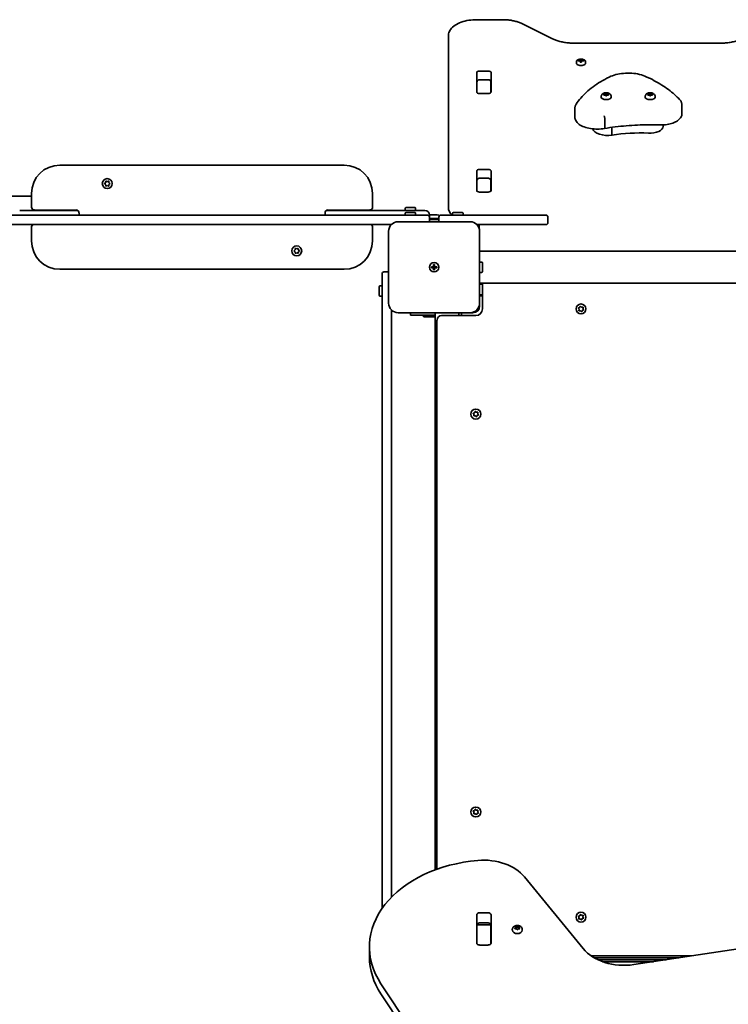
# Model space of a CAD drawing. Units: millimetres. Extents: x -3718 to 3928, y -2629 to 2926.
# Drawn here: x -1780 to -1032, y 387 to 1426 of the extents above; entities that cross this region are included whole.
import ezdxf

# ---------------------------------------------------------------- set-up
doc = ezdxf.new("R2010")
doc.units = ezdxf.units.MM
doc.layers.add('Widoczne (ISO)', color=7, linetype='Continuous', lineweight=35)

msp = doc.modelspace()

# ---------------------------------------------------------------- linework, layer by layer
at = {"layer": 'Widoczne (ISO)'}
for p, q in [((-1269.6, 1426.2), (-1297.2, 1426.2)), ((-1217.2, 1406), (-1249.6, 1422.1)), ((-1327.2, 1409), (-1327.2, 1233.2)), ((-1039.6, 1401.5), (-1194.8, 1401.5)), ((-1190.1, 1382.5), (-1190.1, 1383.2)), ((-1189.9, 1382.6), (-1189.9, 1383)), ((-1189.8, 1382.6), (-1189.9, 1382.7)), ((-1187.9, 1383.6), (-1187.9, 1384.3)), ((-1187.9, 1383.4), (-1187.9, 1382.9)), ((-1187.9, 1381.4), (-1187.9, 1382.9)), ((-1187.7, 1384.1), (-1187.7, 1383.5)), ((-1187.7, 1383.8), (-1186.7, 1383.8)), ((-1187.7, 1382.8), (-1187.7, 1383.5)), ((-1187.7, 1382.8), (-1187.7, 1381.4)), ((-1186.7, 1383.5), (-1186.7, 1384.1)), ((-1186.7, 1383.5), (-1186.7, 1382.8)), ((-1186.7, 1381.4), (-1186.7, 1382.8)), ((-1186.5, 1384.3), (-1186.5, 1383.6)), ((-1186.5, 1382.9), (-1186.5, 1383.4)), ((-1186.5, 1382.9), (-1186.5, 1381.4)), ((-1184.4, 1382.7), (-1184.5, 1382.6)), ((-1184.4, 1382.6), (-1184.4, 1383)), ((-1184.2, 1383.2), (-1184.2, 1382.5)), ((-1294.2, 1372), (-1285.2, 1372)), ((-1191.9, 1380.2), (-1191.9, 1381.9)), ((-1182.4, 1380.2), (-1182.4, 1381.9)), ((-1297.3, 1349.8), (-1297.3, 1370.5)), ((-1285.2, 1362.9), (-1294.2, 1362.9)), ((-1282.1, 1370.5), (-1282.1, 1349.8)), ((-1297.2, 1359.5), (-1297.2, 1349.4)), ((-1282.2, 1349.4), (-1282.2, 1359.5)), ((-1285.2, 1348.2), (-1294.2, 1348.2)), ((-1165.8, 1345.1), (-1165.8, 1344.5)), ((-1162.6, 1347.4), (-1163, 1347.9)), ((-1163, 1346.8), (-1162.6, 1347.4)), ((-1162.8, 1348.1), (-1161.6, 1348.2)), ((-1161.6, 1346.5), (-1162.8, 1346.6)), ((-1162.6, 1347.4), (-1162.6, 1346.6)), ((-1161.6, 1348.2), (-1160.8, 1348.7)), ((-1161.6, 1348.2), (-1161.6, 1346.5)), ((-1160.8, 1346), (-1161.6, 1346.5)), ((-1161.5, 1346.5), (-1160.6, 1347.1)), ((-1160.6, 1348.8), (-1160.6, 1347.1)), ((-1160.6, 1347.1), (-1159.6, 1346.5)), ((-1160.3, 1348.7), (-1159.6, 1348.2)), ((-1159.7, 1346.4), (-1160.3, 1346)), ((-1159.7, 1346.4), (-1159.7, 1346.4)), ((-1159.6, 1348.2), (-1159.6, 1346.5)), ((-1159.6, 1348.2), (-1158.4, 1348.1)), ((-1158.4, 1346.6), (-1159.6, 1346.5)), ((-1158.1, 1347.9), (-1158.6, 1347.4)), ((-1158.6, 1347.4), (-1158.1, 1346.8)), ((-1158.6, 1347.4), (-1158.6, 1346.6)), ((-1155.3, 1345.1), (-1155.3, 1344.5)), ((-1119.4, 1345.1), (-1119.4, 1344.5)), ((-1116.2, 1347.4), (-1116.6, 1347.9)), ((-1116.6, 1346.8), (-1116.2, 1347.4)), ((-1116.4, 1348.1), (-1115.2, 1348.2)), ((-1115.2, 1346.5), (-1116.4, 1346.6)), ((-1116.2, 1347.4), (-1116.2, 1346.6)), ((-1115.2, 1348.2), (-1114.4, 1348.7)), ((-1115.2, 1348.2), (-1115.2, 1346.5)), ((-1115.2, 1346.5), (-1114.2, 1347.1)), ((-1114.4, 1346), (-1115.2, 1346.5)), ((-1114.2, 1348.8), (-1114.2, 1347.1)), ((-1114.2, 1347.1), (-1113.2, 1346.5)), ((-1113.9, 1348.7), (-1113.2, 1348.2)), ((-1113.3, 1346.4), (-1113.9, 1346)), ((-1113.3, 1346.4), (-1113.3, 1346.4)), ((-1113.2, 1348.2), (-1113.2, 1346.5)), ((-1113.2, 1348.2), (-1112, 1348.1)), ((-1112, 1346.6), (-1113.2, 1346.5)), ((-1111.7, 1347.9), (-1112.2, 1347.4)), ((-1112.2, 1347.4), (-1111.7, 1346.8)), ((-1112.2, 1347.4), (-1112.2, 1346.6)), ((-1108.9, 1345.1), (-1108.9, 1344.5)), ((-1193.6, 1332.8), (-1193.6, 1323.3)), ((-1080.7, 1336.5), (-1080.7, 1326.9)), ((-1162.1, 1322), (-1162.1, 1312.4)), ((-1154.5, 1312.6), (-1154.5, 1304.5)), ((-1100.5, 1315.2), (-1100.5, 1313.5)), ((-1437.2, 1272.7), (-1737.2, 1272.7)), ((-1294.2, 1268.1), (-1285.2, 1268.1)), ((-1297.3, 1245.8), (-1297.3, 1266.5)), ((-1285.2, 1258.9), (-1294.2, 1258.9)), ((-1282.1, 1266.5), (-1282.1, 1245.8)), ((-1689.9, 1253.4), (-1688.9, 1254.2)), ((-1689.1, 1252.3), (-1689.9, 1252.9)), ((-1688.9, 1254.2), (-1688.7, 1255.4)), ((-1688.7, 1251), (-1688.9, 1252.2)), ((-1688.3, 1255.6), (-1687.2, 1255.2)), ((-1687.2, 1251.2), (-1688.3, 1250.7)), ((-1687.2, 1255.2), (-1686.1, 1255.6)), ((-1686.1, 1250.7), (-1687.2, 1251.2)), ((-1685.6, 1255.4), (-1685.5, 1254.2)), ((-1685.5, 1252.2), (-1685.6, 1251)), ((-1685.5, 1254.2), (-1684.5, 1253.4)), ((-1684.5, 1252.9), (-1685.5, 1252.2)), ((-1297.2, 1255.5), (-1297.2, 1245.5)), ((-1282.2, 1245.5), (-1282.2, 1255.5)), ((-1939, 1239.9), (-1767.2, 1239.9)), ((-1767.2, 1242.7), (-1767.2, 1228.4)), ((-1407.2, 1228.4), (-1407.2, 1242.7)), ((-1285.2, 1244.3), (-1294.2, 1244.3)), ((-1372.7, 1224.9), (-1372.7, 1226.8)), ((-1371.7, 1227.8), (-1362.7, 1227.8)), ((-1361.7, 1224.9), (-1361.7, 1226.8)), ((-1327.2, 1233.2), (-1327.2, 1228.4)), ((-1377.2, 1219.9), (-2037.2, 1219.9)), ((-1779.6, 1224.9), (-1761.8, 1224.9)), ((-1764.1, 1225.3), (-1720.1, 1225.3)), ((-1721.4, 1224.9), (-1761.8, 1224.9)), ((-1746.3, 1224.9), (-1746.3, 1225.3)), ((-1718.6, 1224.9), (-1721.4, 1224.9)), ((-1717, 1222.3), (-1717, 1219.9)), ((-1457.3, 1219.9), (-1457.3, 1222.3)), ((-1452.9, 1224.9), (-1455.8, 1224.9)), ((-1454.3, 1225.3), (-1410.2, 1225.3)), ((-1412.6, 1224.9), (-1452.9, 1224.9)), ((-1412.6, 1224.9), (-1394.8, 1224.9)), ((-1377.2, 1224.9), (-1394.8, 1224.9)), ((-1377.2, 1224.9), (-1351.9, 1224.9)), ((-1377.2, 1219.9), (-1349.2, 1219.9)), ((-1372.7, 1219.9), (-1372.7, 1221.8)), ((-1371.7, 1222.8), (-1362.7, 1222.8)), ((-1361.7, 1219.9), (-1361.7, 1221.8)), ((-1347.2, 1217.9), (-1347.2, 1220.2)), ((-1347.2, 1212.9), (-1347.2, 1217.9)), ((-1337.2, 1216.4), (-1347.2, 1216.4)), ((-1341.6, 1220.4), (-1342.7, 1220.4)), ((-1337.2, 1217.9), (-1337.2, 1212.9)), ((-1335.2, 1219.9), (-1297.3, 1219.9)), ((-1322.7, 1219.9), (-1322.7, 1221.8)), ((-1321.7, 1222.8), (-1312.7, 1222.8)), ((-1311.7, 1219.9), (-1311.7, 1221.8)), ((-1297.3, 1219.9), (-1224.2, 1219.9)), ((-1222.2, 1211.9), (-1222.2, 1217.9)), ((-2027, 1209.9), (-1387.3, 1209.9)), ((-1767.2, 1207), (-1767.2, 1192.7)), ((-1407.2, 1192.7), (-1407.2, 1207)), ((-1304.2, 1212.9), (-1380.2, 1212.9)), ((-1347.2, 1215.4), (-1337.2, 1215.4)), ((-1224.2, 1209.9), (-1297, 1209.9)), ((-1294.7, 1209.9), (-1294.7, 1206)), ((-1390.2, 1202.9), (-1390.2, 1126.9)), ((-1294.2, 1126.9), (-1294.2, 1202.9)), ((-1489.9, 1182.4), (-1488.9, 1183.2)), ((-1489.1, 1181.3), (-1489.9, 1181.9)), ((-1488.9, 1183.2), (-1488.7, 1184.4)), ((-1488.7, 1180), (-1488.9, 1181.2)), ((-1488.3, 1184.6), (-1487.2, 1184.2)), ((-1487.2, 1180.2), (-1488.3, 1179.7)), ((-1487.2, 1184.2), (-1486.1, 1184.6)), ((-1486.1, 1179.7), (-1487.2, 1180.2)), ((-1485.6, 1184.4), (-1485.5, 1183.2)), ((-1485.5, 1181.2), (-1485.6, 1180)), ((-1485.5, 1183.2), (-1484.5, 1182.4)), ((-1484.5, 1181.9), (-1485.5, 1181.2)), ((-660.2, 1181.8), (-1294.2, 1181.8)), ((-1344.9, 1165.4), (-1342.7, 1165.4)), ((-1344.9, 1164.4), (-1344.9, 1165.4)), ((-1342.7, 1164.4), (-1344.9, 1164.4)), ((-1342.7, 1165.4), (-1342.7, 1167.7)), ((-1342.7, 1167.7), (-1341.7, 1167.7)), ((-1342.7, 1165.4), (-1341.7, 1165.4)), ((-1342.7, 1165.4), (-1342.7, 1164.4)), ((-1342.7, 1162.2), (-1342.7, 1164.4)), ((-1341.7, 1164.4), (-1342.7, 1164.4)), ((-1341.7, 1167.7), (-1341.7, 1165.4)), ((-1341.7, 1165.4), (-1339.4, 1165.4)), ((-1341.7, 1165.4), (-1341.7, 1164.4)), ((-1341.7, 1164.4), (-1341.7, 1162.2)), ((-1339.4, 1164.4), (-1341.7, 1164.4)), ((-1339.4, 1165.4), (-1339.4, 1164.4)), ((-1294.2, 1170.4), (-1292.3, 1170.4)), ((-1291.3, 1169.4), (-1291.3, 1160.4)), ((-1737.2, 1162.7), (-1437.2, 1162.7)), ((-1397.2, 1126.8), (-1397.2, 1157.9)), ((-1390.2, 1159.9), (-1395.2, 1159.9)), ((-1341.7, 1162.2), (-1342.7, 1162.2)), ((-1294.2, 1159.4), (-1292.3, 1159.4)), ((-1400.1, 1135.4), (-1400.1, 1144.4)), ((-1397.2, 1145.4), (-1399.1, 1145.4)), ((-986.2, 1148.1), (-1294.2, 1148.1)), ((-1294.2, 1146.9), (-1292.3, 1146.9)), ((-1291.3, 1145.9), (-1291.3, 1136.9)), ((-1291.2, 1148.1), (-1291.2, 1120.9)), ((-1397.2, 1134.4), (-1399.1, 1134.4)), ((-1294.2, 1135.9), (-1292.3, 1135.9)), ((-1294.2, 1134.9), (-1291.2, 1134.9)), ((-1291.3, 1138.9), (-1291.2, 1138.9)), ((-1397.2, 1126.8), (-1397.2, 488)), ((-1294.2, 1126.9), (-1294.2, 1123.9)), ((-1188.4, 1122.6), (-1188, 1123.5)), ((-1187.5, 1123.6), (-1186.5, 1122.8)), ((-1186.5, 1122.8), (-1185.3, 1122.9)), ((-1185, 1122.5), (-1185.2, 1121.3)), ((-1387.2, 500), (-1387.2, 1119.8)), ((-1380.2, 1116.9), (-1304.2, 1116.9)), ((-1367.2, 1116.9), (-1367.2, 1114.4)), ((-1341.2, 1114.4), (-1367.2, 1114.4)), ((-1353.7, 1114.4), (-1353.7, 1113.4)), ((-1353.7, 1113.4), (-1341.2, 1113.4)), ((-1352.7, 1112.4), (-1353.7, 1113.4)), ((-1352.7, 1112.4), (-1341.2, 1112.4)), ((-1341.2, 528.8), (-1341.2, 1116.9)), ((-1298.2, 1113.9), (-1334.4, 1113.9)), ((-1316.2, 1113.9), (-1316.2, 1116.9)), ((-1314.2, 1114), (-1316.2, 1114)), ((-1313.2, 1116.9), (-1313.2, 1115)), ((-1301.2, 1116.9), (-1304.2, 1116.9)), ((-1189.1, 1120.5), (-1189.8, 1121.5)), ((-1189.6, 1122), (-1188.5, 1122.4)), ((-1189.4, 1119.3), (-1189.1, 1120.5)), ((-1187.8, 1119), (-1189, 1118.9)), ((-1186.9, 1118.2), (-1187.8, 1119)), ((-1185.9, 1119.4), (-1186.4, 1118.3)), ((-1184.7, 1119.8), (-1185.9, 1119.4)), ((-1185.2, 1121.3), (-1184.6, 1120.3)), ((-1339.2, 1109.2), (-1339.2, 529.5)), ((-1300.1, 1009.5), (-1300.8, 1010.5)), ((-1300.6, 1011), (-1299.5, 1011.4)), ((-1300.4, 1008.3), (-1300.1, 1009.5)), ((-1299.4, 1011.6), (-1299, 1012.5)), ((-1298.5, 1012.6), (-1297.5, 1011.8)), ((-1297.5, 1011.8), (-1296.3, 1011.9)), ((-1296.9, 1008.4), (-1297.4, 1007.3)), ((-1295.7, 1008.8), (-1296.9, 1008.4)), ((-1296, 1011.5), (-1296.2, 1010.3)), ((-1296.2, 1010.3), (-1295.6, 1009.3)), ((-1298.8, 1008), (-1300, 1007.9)), ((-1297.9, 1007.2), (-1298.8, 1008)), ((-1299.4, 591.6), (-1299, 592.5)), ((-1298.5, 592.6), (-1297.5, 591.8)), ((-1300.1, 589.5), (-1300.8, 590.5)), ((-1300.6, 591), (-1299.5, 591.4)), ((-1300.4, 588.3), (-1300.1, 589.5)), ((-1298.8, 588), (-1300, 587.9)), ((-1297.9, 587.2), (-1298.8, 588)), ((-1297.5, 591.8), (-1296.3, 591.9)), ((-1296.9, 588.4), (-1297.4, 587.3)), ((-1295.7, 588.8), (-1296.9, 588.4)), ((-1296, 591.5), (-1296.2, 590.3)), ((-1296.2, 590.3), (-1295.6, 589.3)), ((-1185, 445.7), (-1246.8, 521.3)), ((-1297.3, 451.7), (-1297.3, 481.3)), ((-1294.2, 483.5), (-1285.2, 483.5)), ((-1282.1, 481.3), (-1282.1, 451.7)), ((-1189.1, 478.5), (-1189.8, 479.5)), ((-1189.6, 480), (-1188.5, 480.4)), ((-1189.4, 477.3), (-1189.1, 478.5)), ((-1188.4, 480.6), (-1188, 481.5)), ((-1187.5, 481.6), (-1186.5, 480.8)), ((-1186.5, 480.8), (-1185.3, 480.9)), ((-1185, 480.5), (-1185.2, 479.3)), ((-1185.2, 479.3), (-1184.6, 478.3)), ((-786.6, 480.6), (-1131.3, 428.8)), ((-1297.2, 470.7), (-1297.2, 471.2)), ((-1297.2, 470.1), (-1297.2, 470.7)), ((-1282.2, 470.7), (-1297.2, 470.7)), ((-1297.2, 451.7), (-1297.2, 470.1)), ((-1285.2, 472.9), (-1294.2, 472.9)), ((-1282.2, 471.2), (-1282.2, 470.7)), ((-1282.2, 470.7), (-1282.2, 470.1)), ((-1282.2, 470.1), (-1282.2, 451.7)), ((-1256.4, 467.6), (-1256.9, 468.4)), ((-1256.6, 468.7), (-1255.4, 468.8)), ((-1255.3, 468.9), (-1254.7, 469.5)), ((-1255.3, 468.9), (-1255.3, 467.5)), ((-1255.3, 467.5), (-1254.4, 468.3)), ((-1254.4, 469.7), (-1254.4, 468.3)), ((-1254.4, 468.3), (-1253.4, 467.4)), ((-1254.2, 469.5), (-1253.4, 468.8)), ((-1253.4, 468.8), (-1252.3, 468.7)), ((-1253.4, 468.8), (-1253.4, 467.4)), ((-1252, 468.4), (-1252.4, 467.6)), ((-1187.8, 477), (-1189, 476.9)), ((-1186.9, 476.2), (-1187.8, 477)), ((-1185.9, 477.4), (-1186.4, 476.3)), ((-1184.7, 477.8), (-1185.9, 477.4)), ((-1259.7, 465.8), (-1259.7, 465.2)), ((-1256.9, 466.8), (-1256.4, 467.6)), ((-1255.4, 466.4), (-1256.6, 466.5)), ((-1256.4, 467.6), (-1256.4, 466.5)), ((-1256.4, 467.3), (-1255.4, 467.4)), ((-1254.7, 465.7), (-1255.4, 466.4)), ((-1253.4, 466.4), (-1254.2, 465.7)), ((-1253.4, 467.4), (-1252.4, 467.3)), ((-1252.3, 466.5), (-1253.4, 466.4)), ((-1252.4, 467.6), (-1252.4, 466.5)), ((-1252.4, 467.6), (-1252, 466.8)), ((-1249.2, 465.8), (-1249.2, 465.2)), ((-1410.5, 436.9), (-1410.5, 447.5)), ((-1297.2, 451.2), (-1297.2, 451.7)), ((-1285.2, 449.5), (-1294.2, 449.5)), ((-1282.2, 451.7), (-1282.2, 451.2)), ((-1176.4, 437.9), (-1070.7, 437.9)), ((-1173.2, 435.9), (-1084, 435.9)), ((-1169.3, 433.9), (-1097.4, 433.9)), ((-1110.7, 431.9), (-1164.5, 431.9)), ((-1398.3, 408.6), (-1193.7, 98.4)), ((-1193.7, 87.8), (-1398.3, 398))]:
    msp.add_line(p, q, dxfattribs=at)
for centre, radius in [((-1687.2, 1253.2), 5.25), ((-1487.2, 1182.2), 5.25), ((-1342.2, 1164.9), 5), ((-1342.2, 1164.9), 5), ((-1187.2, 1120.9), 5.25), ((-1298.2, 1009.9), 5.25), ((-1298.2, 589.9), 5.25), ((-1187.2, 478.9), 5.25)]:
    msp.add_circle(centre, radius, dxfattribs=at)
for centre, radius, start, end in [((-1737.2, 1242.7), 30, 90, 180), ((-1437.2, 1242.7), 30, 0, 90), ((-1689.1, 1252.1), 0.189, 8.262, 95.2141), ((-1764.1, 1228.4), 3.05, 180, 270), ((-1410.2, 1228.4), 3.05, 270, 0), ((-1371.7, 1226.8), 1, 90, 180), ((-1362.7, 1226.8), 1, 0, 90), ((-1720.1, 1222.3), 3.05, 0, 90), ((-1454.3, 1222.3), 3.05, 90, 180), ((-1371.7, 1221.8), 1, 90, 180), ((-1362.7, 1221.8), 1, 0, 90), ((-1351.9, 1220.2), 4.75, 0, 90), ((-1349.2, 1217.9), 2, 0, 90), ((-1342.7, 1203.4), 17, 90, 105.2253), ((-1341.6, 1203.4), 17, 71.7135, 90), ((-1335.2, 1217.9), 2, 90, 180), ((-1321.7, 1221.8), 1, 90, 180), ((-1312.7, 1221.8), 1, 0, 90), ((-1224.2, 1217.9), 2, 0, 90), ((-1764.1, 1207), 3.05, 105.5715, 180), ((-1410.2, 1207), 3.05, 0, 74.4285), ((-1380.2, 1202.9), 10, 90, 180), ((-1304.2, 1202.9), 10, 0, 90), ((-1224.2, 1211.9), 2, 270, 0), ((-1737.2, 1192.7), 30, 180, 270), ((-1437.2, 1192.7), 30, 270, 0), ((-1489.1, 1181.1), 0.189, 8.262, 95.2141), ((-1292.3, 1169.4), 1, 0, 90), ((-1395.2, 1157.9), 2, 90, 180), ((-1292.3, 1160.4), 1, 270, 0), ((-1399.1, 1144.4), 1, 90, 180), ((-1292.3, 1145.9), 1, 0, 90), ((-1399.1, 1135.4), 1, 180, 270), ((-1292.3, 1136.9), 1, 270, 0), ((-1380.2, 1126.9), 10, 180, 270), ((-1304.2, 1126.9), 10, 270, 0), ((-1301.2, 1123.9), 7, 270, 0), ((-1188.6, 1122.6), 0.189, 289.6151, 16.5672), ((-1334.4, 1109.2), 4.75, 90, 180), ((-1314.2, 1115), 1, 270, 0), ((-1298.2, 1120.9), 7, 270, 0), ((-1299.6, 1011.6), 0.189, 289.6151, 16.5672), ((-1299.6, 591.6), 0.189, 289.6151, 16.5672), ((-1188.6, 480.6), 0.189, 289.6151, 16.5672)]:
    msp.add_arc(centre, radius, start, end, dxfattribs=at)
for centre, major_axis, ratio, start_param, end_param in [((-1187.2, 1375.6), (-9.3, 0), 0.868864, 4.787671, 5.034031), ((-1187.2, 1374.9), (9.3, 0), 0.868864, 1.646079, 1.892438), ((-1187.2, 1375.5), (9.11, 0), 0.868864, 1.647673, 1.87729), ((-1187.2, 1376.7), (-8.85, 0), 0.868864, 4.633278, 4.7915), ((-1264.2, 1412.7), (80.2, -42.8), 0.238925, 0.456021, 0.459825), ((-1187.2, 1376.6), (-8.71, 0), 0.868864, 4.653955, 4.770823), ((-1110.2, 1337.7), (-80.2, 42.8), 0.238925, 6.076951, 6.080755), ((-1187.2, 1375.6), (-9.3, 0), 0.868864, 4.390747, 4.637107), ((-1187.2, 1375.5), (9.11, 0), 0.868864, 1.264302, 1.49392), ((-1187.2, 1374.9), (9.3, 0), 0.868864, 1.249155, 1.495514), ((-1294.2, 1370.5), (-3.1, 0), 0.495051, 4.712389, 6.283185), ((-1285.2, 1370.5), (3.1, 0), 0.495051, 0, 1.570796), ((-1187.2, 1380.2), (-4.75, 0), 0.495051, 0, 3.141593), ((-1187.2, 1373.8), (8.85, 0), 0.868864, 1.491685, 1.649908), ((-1294.2, 1357.5), (-3.1, 0), 0.495051, 6.062769, 6.283185), ((-1285.2, 1357.5), (3.1, 0), 0.495051, 0, 0.220417), ((-1294.2, 1349.8), (-3.1, 0), 0.495051, 0, 1.570796), ((-1285.2, 1349.8), (3.1, 0), 0.495051, 4.712389, 6.283185), ((-1160.6, 1344.5), (5.25, 0), 0.495051, 3.141593, 6.283185), ((-1159.5, 1346.4), (-0.189, 0), 0.495051, 4.856587, 6.374189), ((-1114.2, 1344.5), (5.25, 0), 0.495051, 3.141593, 6.283185), ((-1113.2, 1346.4), (-0.189, 0), 0.495051, 4.856587, 6.374189), ((-1159.4, 1311.7), (-15.4, 0), 0.495051, 0.097729, 1.898833), ((-1124.9, 1265.2), (-101.3, 0), 0.495051, 4.624057, 4.660652), ((-1114.7, 1322.2), (-14.2, 0), 0.495051, 1.482464, 1.816566), ((-1114.7, 1313.5), (14.2, 0), 0.495051, 4.624057, 6.283185), ((-1124.9, 1256.5), (-101.3, 0), 0.495051, 4.624057, 5.008706), ((-1294.2, 1266.5), (-3.1, 0), 0.495051, 4.712389, 6.283185), ((-1285.2, 1266.5), (3.1, 0), 0.495051, 0, 1.570796), ((-1294.2, 1253.5), (-3.1, 0), 0.495051, 6.062769, 6.283185), ((-1285.2, 1253.5), (3.1, 0), 0.495051, 0, 0.220417), ((-1294.2, 1245.8), (-3.1, 0), 0.495051, 0, 1.570796), ((-1285.2, 1245.8), (3.1, 0), 0.495051, 4.712389, 6.283185), ((-1290.1, 503.7), (50, 0), 0.707107, 0.523599, 1.691002), ((-1280.5, 447.5), (-130, 0), 0.707107, 4.832595, 6.719518), ((-1294.2, 481.3), (-3.05, 0), 0.707107, 4.712389, 6.283185), ((-1285.2, 481.3), (3.05, 0), 0.707107, 0, 1.570796), ((-1294.2, 470.7), (-3.05, 0), 0.707107, 4.712389, 6.283185), ((-1285.2, 470.7), (3.05, 0), 0.707107, 0, 1.570796), ((-1255.5, 468.9), (0.189, 0), 0.707107, 4.856587, 6.374189), ((-1254.4, 465.2), (5.25, 0), 0.707107, 3.141593, 6.283185), ((-1255.5, 467.5), (0.189, 0), 0.707107, 4.856587, 6.283185), ((-1294.2, 455.2), (-3.05, 0), 0.707107, 0, 0.222223), ((-1294.2, 451.7), (-3.05, 0), 0.707107, 0, 1.570796), ((-1285.2, 451.7), (3.05, 0), 0.707107, 4.712389, 6.283185), ((-1285.2, 455.2), (3.05, 0), 0.707107, 6.060962, 6.283185), ((-1280.5, 436.9), (-130, 0), 0.707107, 0, 0.436332), ((-1141.7, 463.4), (50, 0), 0.707107, 3.665191, 4.921828)]:
    msp.add_ellipse(centre, major_axis=major_axis, ratio=ratio, start_param=start_param, end_param=end_param, dxfattribs=at)
for points, knots in [([(-1327.2, 1409), (-1327.2, 1410.6), (-1326.8, 1412.2), (-1325.4, 1415.4), (-1324.2, 1416.9), (-1321.2, 1419.7), (-1319.2, 1421), (-1314.8, 1423.2), (-1312.3, 1424.1), (-1307, 1425.4), (-1304.2, 1425.8), (-1299.9, 1426.2), (-1298.6, 1426.2), (-1297.2, 1426.2)], [0, 0, 0, 0, 0.223244, 0.223244, 0.478622, 0.478622, 0.792781, 0.792781, 1.10694, 1.10694, 1.4211, 1.4211, 1.570796, 1.570796, 1.570796, 1.570796]), ([(-1269.6, 1426.2), (-1268.2, 1426.2), (-1266.7, 1426.2), (-1263.9, 1425.9), (-1262.4, 1425.8), (-1259.7, 1425.3), (-1258.3, 1425), (-1255.7, 1424.4), (-1254.4, 1424), (-1251.9, 1423.1), (-1250.8, 1422.6), (-1249.6, 1422.1)], [1.5707963, 1.5707963, 1.5707963, 1.5707963, 1.727876, 1.727876, 1.8849556, 1.8849556, 2.0420352, 2.0420352, 2.1991149, 2.1991149, 2.3561945, 2.3561945, 2.3561945, 2.3561945]), ([(-1217.2, 1406), (-1216.1, 1405.5), (-1214.9, 1404.9), (-1212.3, 1404), (-1210.9, 1403.6), (-1207.9, 1402.8), (-1206.3, 1402.5), (-1203.1, 1402), (-1201.5, 1401.8), (-1198.1, 1401.5), (-1196.5, 1401.5), (-1194.8, 1401.5)], [0.7853982, 0.7853982, 0.7853982, 0.7853982, 0.9424778, 0.9424778, 1.0995574, 1.0995574, 1.2566371, 1.2566371, 1.4137167, 1.4137167, 1.5707963, 1.5707963, 1.5707963, 1.5707963]), ([(-1039.6, 1401.5), (-1037.9, 1401.5), (-1036.2, 1401.5), (-1032.9, 1401.8), (-1031.2, 1402), (-1028, 1402.5), (-1026.5, 1402.8), (-1023.5, 1403.6), (-1022.1, 1404), (-1019.5, 1404.9), (-1018.3, 1405.5), (-1017.1, 1406)], [1.5707963, 1.5707963, 1.5707963, 1.5707963, 1.727876, 1.727876, 1.8849556, 1.8849556, 2.0420352, 2.0420352, 2.1991149, 2.1991149, 2.3561945, 2.3561945, 2.3561945, 2.3561945]), ([(-1182.4, 1381.9), (-1182.4, 1382.2), (-1182.5, 1382.4), (-1182.7, 1382.9), (-1182.9, 1383.2), (-1183.5, 1383.6), (-1183.8, 1383.8), (-1184.6, 1384.2), (-1185.1, 1384.3), (-1186, 1384.5), (-1186.5, 1384.5), (-1187.5, 1384.5), (-1188.1, 1384.5), (-1189, 1384.4), (-1189.5, 1384.2), (-1190.3, 1383.9), (-1190.7, 1383.7), (-1191.3, 1383.3), (-1191.6, 1383), (-1191.9, 1382.5), (-1191.9, 1382.2), (-1191.9, 1381.9)], [4.712389, 4.712389, 4.712389, 4.712389, 4.958124, 4.958124, 5.238565, 5.238565, 5.574408, 5.574408, 5.917244, 5.917244, 6.253583, 6.253583, 6.58737, 6.58737, 6.922906, 6.922906, 7.264355, 7.264355, 7.605229, 7.605229, 7.853982, 7.853982, 7.853982, 7.853982]), ([(-1297.2, 1359.5), (-1297.2, 1359.8), (-1297.1, 1360.1), (-1297, 1360.7), (-1296.9, 1361), (-1296.6, 1361.5), (-1296.4, 1361.8), (-1295.9, 1362.2), (-1295.7, 1362.4), (-1295.1, 1362.7), (-1294.8, 1362.8), (-1294.4, 1362.8), (-1294.3, 1362.9), (-1294.2, 1362.9)], [-1.570796, -1.570796, -1.570796, -1.570796, -1.256637, -1.256637, -0.942478, -0.942478, -0.628319, -0.628319, -0.325024, -0.325024, -0.070634, -0.070634, 0, 0, 0, 0]), ([(-1282.2, 1359.5), (-1282.2, 1359.8), (-1282.2, 1360.1), (-1282.4, 1360.7), (-1282.5, 1361), (-1282.8, 1361.5), (-1282.9, 1361.8), (-1283.4, 1362.2), (-1283.7, 1362.4), (-1284.3, 1362.7), (-1284.6, 1362.8), (-1285, 1362.8), (-1285.1, 1362.9), (-1285.2, 1362.9)], [-1.570796, -1.570796, -1.570796, -1.570796, -1.256637, -1.256637, -0.942478, -0.942478, -0.628319, -0.628319, -0.325024, -0.325024, -0.070634, -0.070634, 0, 0, 0, 0]), ([(-1157.4, 1365.7), (-1160.6, 1364.1), (-1163.6, 1362.4), (-1169.3, 1359), (-1172, 1357.2), (-1177, 1353.5), (-1179.4, 1351.6), (-1183.7, 1347.6), (-1185.7, 1345.6), (-1189.3, 1341.4), (-1190.9, 1339.3), (-1192.3, 1337.1)], [4.4708907, 4.4708907, 4.4708907, 4.4708907, 4.5653349, 4.5653349, 4.659779, 4.659779, 4.7542232, 4.7542232, 4.8486673, 4.8486673, 4.9431115, 4.9431115, 4.9431115, 4.9431115]), ([(-1118.3, 1366), (-1120.4, 1367), (-1122.8, 1367.9), (-1128.1, 1369.1), (-1130.8, 1369.5), (-1136.5, 1369.9), (-1139.4, 1369.8), (-1145.1, 1369.3), (-1147.8, 1368.9), (-1152.9, 1367.6), (-1155.3, 1366.7), (-1157.4, 1365.7)], [2.930886, 2.930886, 2.930886, 2.930886, 3.238887, 3.238887, 3.546888, 3.546888, 3.854889, 3.854889, 4.16289, 4.16289, 4.470891, 4.470891, 4.470891, 4.470891]), ([(-1083.1, 1341.9), (-1084.8, 1343.7), (-1086.6, 1345.5), (-1090.5, 1349), (-1092.7, 1350.7), (-1097.1, 1354.1), (-1099.5, 1355.7), (-1104.5, 1358.8), (-1107.1, 1360.3), (-1112.5, 1363.3), (-1115.3, 1364.7), (-1118.3, 1366)], [2.5410971, 2.5410971, 2.5410971, 2.5410971, 2.619055, 2.619055, 2.6970128, 2.6970128, 2.7749706, 2.7749706, 2.8529284, 2.8529284, 2.9308862, 2.9308862, 2.9308862, 2.9308862]), ([(-1165.8, 1345.1), (-1165.8, 1345.5), (-1165.7, 1345.9), (-1165.5, 1346.5), (-1165.3, 1346.8), (-1164.9, 1347.4), (-1164.6, 1347.7), (-1163.9, 1348.2), (-1163.5, 1348.4), (-1162.6, 1348.8), (-1162, 1348.9), (-1160.9, 1349), (-1160.3, 1349), (-1159.2, 1348.9), (-1158.7, 1348.8), (-1157.6, 1348.4), (-1157.1, 1348.2), (-1156.2, 1347.4), (-1155.8, 1347), (-1155.4, 1346.1), (-1155.3, 1345.7), (-1155.3, 1345.2), (-1155.3, 1345.2), (-1155.3, 1345.1)], [4.712389, 4.712389, 4.712389, 4.712389, 4.880727, 4.880727, 5.063875, 5.063875, 5.29608, 5.29608, 5.62976, 5.62976, 6.061436, 6.061436, 6.481275, 6.481275, 6.90021, 6.90021, 7.333837, 7.333837, 7.637484, 7.637484, 7.830264, 7.830264, 7.853982, 7.853982, 7.853982, 7.853982]), ([(-1119.4, 1345.1), (-1119.4, 1345.5), (-1119.4, 1345.9), (-1119.1, 1346.5), (-1119, 1346.8), (-1118.5, 1347.4), (-1118.2, 1347.7), (-1117.6, 1348.2), (-1117.1, 1348.4), (-1116.2, 1348.8), (-1115.6, 1348.9), (-1114.5, 1349), (-1114, 1349), (-1112.9, 1348.9), (-1112.3, 1348.8), (-1111.2, 1348.4), (-1110.7, 1348.2), (-1109.8, 1347.4), (-1109.5, 1347), (-1109.1, 1346.1), (-1109, 1345.7), (-1108.9, 1345.2), (-1108.9, 1345.2), (-1108.9, 1345.1)], [4.712389, 4.712389, 4.712389, 4.712389, 4.880727, 4.880727, 5.063875, 5.063875, 5.29608, 5.29608, 5.62976, 5.62976, 6.061436, 6.061436, 6.481275, 6.481275, 6.90021, 6.90021, 7.333837, 7.333837, 7.637484, 7.637484, 7.830264, 7.830264, 7.853982, 7.853982, 7.853982, 7.853982]), ([(-1080.7, 1336.5), (-1080.7, 1336.9), (-1080.8, 1337.2), (-1080.9, 1338), (-1081, 1338.4), (-1081.3, 1339.2), (-1081.4, 1339.5), (-1081.8, 1340.2), (-1082, 1340.6), (-1082.5, 1341.2), (-1082.8, 1341.6), (-1083.1, 1341.9)], [2.1106665, 2.1106665, 2.1106665, 2.1106665, 2.1967527, 2.1967527, 2.2828388, 2.2828388, 2.3689249, 2.3689249, 2.455011, 2.455011, 2.5410971, 2.5410971, 2.5410971, 2.5410971]), ([(-1192.3, 1337.1), (-1192.4, 1336.9), (-1192.6, 1336.6), (-1192.9, 1336.1), (-1193, 1335.8), (-1193.2, 1335.2), (-1193.3, 1334.9), (-1193.4, 1334.3), (-1193.5, 1334), (-1193.6, 1333.4), (-1193.6, 1333.1), (-1193.6, 1332.8)], [4.9431115, 4.9431115, 4.9431115, 4.9431115, 5.004941, 5.004941, 5.0667706, 5.0667706, 5.1286001, 5.1286001, 5.1904296, 5.1904296, 5.2522592, 5.2522592, 5.2522592, 5.2522592]), ([(-1162.4, 1311.4), (-1164.8, 1311), (-1167.3, 1310.7), (-1172.2, 1310.7), (-1174.7, 1310.9), (-1179.4, 1311.6), (-1181.7, 1312.2), (-1185.8, 1313.7), (-1187.6, 1314.6), (-1190.7, 1316.9), (-1191.9, 1318.2), (-1193.3, 1320.8), (-1193.6, 1322), (-1193.6, 1323.3)], [5.388848, 5.388848, 5.388848, 5.388848, 5.721788, 5.721788, 6.052798, 6.052798, 6.385272, 6.385272, 6.722546, 6.722546, 7.060182, 7.060182, 7.314111, 7.314111, 7.314111, 7.314111]), ([(-1162.8, 1324.7), (-1162.8, 1324.7), (-1162.8, 1324.7), (-1162.7, 1324.5), (-1162.6, 1324.4), (-1162.5, 1323.9), (-1162.4, 1323.7), (-1162.3, 1323.2), (-1162.2, 1323), (-1162.1, 1322.5), (-1162.1, 1322.2), (-1162.1, 1322)], [-0.3151736, -0.3151736, -0.3151736, -0.3151736, -0.313953, -0.313953, -0.2343795, -0.2343795, -0.1562445, -0.1562445, -0.0781197, -0.0781197, 0, 0, 0, 0]), ([(-1080.7, 1326.9), (-1080.7, 1325.7), (-1081, 1324.6), (-1082.2, 1322.4), (-1083.1, 1321.3), (-1085.5, 1319.3), (-1087.1, 1318.4), (-1090.6, 1316.9), (-1092.6, 1316.3), (-1096.8, 1315.5), (-1099.1, 1315.2), (-1102.1, 1315.2), (-1102.9, 1315.2), (-1103.7, 1315.2)], [4.172519, 4.172519, 4.172519, 4.172519, 4.424908, 4.424908, 4.711717, 4.711717, 5.038391, 5.038391, 5.365065, 5.365065, 5.691739, 5.691739, 5.805889, 5.805889, 5.805889, 5.805889]), ([(-1103.7, 1315.2), (-1107.6, 1315.3), (-1111.6, 1315.4), (-1119.6, 1315.3), (-1123.6, 1315.2), (-1131.5, 1314.8), (-1135.4, 1314.6), (-1143.3, 1313.9), (-1147.1, 1313.5), (-1154.9, 1312.6), (-1158.7, 1312), (-1162.4, 1311.4)], [3.6188886, 3.6188886, 3.6188886, 3.6188886, 3.6958384, 3.6958384, 3.7727882, 3.7727882, 3.849738, 3.849738, 3.9266879, 3.9266879, 4.0036279, 4.0036279, 4.0036279, 4.0036279]), ([(-1162.4, 1311.4), (-1162.4, 1311.4), (-1162.4, 1311.4), (-1162.3, 1311.5), (-1162.2, 1311.7), (-1162.1, 1312), (-1162.1, 1312.2), (-1162.1, 1312.4)], [-0.2056384, -0.2056384, -0.2056384, -0.2056384, -0.1562445, -0.1562445, -0.0781197, -0.0781197, 0, 0, 0, 0]), ([(-1297.2, 1255.5), (-1297.2, 1255.8), (-1297.1, 1256.1), (-1297, 1256.7), (-1296.9, 1257), (-1296.6, 1257.5), (-1296.4, 1257.8), (-1295.9, 1258.3), (-1295.7, 1258.5), (-1295.1, 1258.8), (-1294.8, 1258.8), (-1294.4, 1258.9), (-1294.3, 1258.9), (-1294.2, 1258.9)], [-1.570796, -1.570796, -1.570796, -1.570796, -1.256637, -1.256637, -0.942478, -0.942478, -0.628319, -0.628319, -0.325024, -0.325024, -0.070634, -0.070634, 0, 0, 0, 0]), ([(-1282.2, 1255.5), (-1282.2, 1255.8), (-1282.2, 1256.1), (-1282.4, 1256.7), (-1282.5, 1257), (-1282.8, 1257.5), (-1282.9, 1257.8), (-1283.4, 1258.3), (-1283.7, 1258.5), (-1284.3, 1258.8), (-1284.6, 1258.8), (-1285, 1258.9), (-1285.1, 1258.9), (-1285.2, 1258.9)], [-1.570796, -1.570796, -1.570796, -1.570796, -1.256637, -1.256637, -0.942478, -0.942478, -0.628319, -0.628319, -0.325024, -0.325024, -0.070634, -0.070634, 0, 0, 0, 0]), ([(-1327.2, 1228.4), (-1327.2, 1226.8), (-1326.8, 1225.2), (-1325.5, 1222.3), (-1324.6, 1221), (-1323.5, 1219.9)], [0, 0, 0, 0, 0.2232439, 0.2232439, 0.435755, 0.435755, 0.435755, 0.435755]), ([(-1259.7, 465.8), (-1259.7, 466.2), (-1259.6, 466.6), (-1259.3, 467.5), (-1259.1, 467.9), (-1258.6, 468.6), (-1258.2, 468.9), (-1257.4, 469.5), (-1256.9, 469.7), (-1255.9, 470.1), (-1255.3, 470.2), (-1254.2, 470.2), (-1253.6, 470.2), (-1252.4, 469.9), (-1251.9, 469.7), (-1250.9, 469.1), (-1250.5, 468.8), (-1249.8, 467.9), (-1249.5, 467.4), (-1249.3, 466.6), (-1249.2, 466.2), (-1249.2, 465.8)], [1.570796, 1.570796, 1.570796, 1.570796, 1.810116, 1.810116, 2.062781, 2.062781, 2.353484, 2.353484, 2.696221, 2.696221, 3.075136, 3.075136, 3.463434, 3.463434, 3.847666, 3.847666, 4.202342, 4.202342, 4.496334, 4.496334, 4.712389, 4.712389, 4.712389, 4.712389])]:
    msp.add_open_spline(points, degree=3, knots=knots, dxfattribs=at)
for points in [[(-1189.9, 1383), (-1190, 1383.1), (-1190.1, 1383.2), (-1190.1, 1383.2)], [(-1187.7, 1384.1), (-1187.8, 1384.2), (-1187.8, 1384.3), (-1187.9, 1384.3)], [(-1187.9, 1383.6), (-1187.8, 1383.6), (-1187.8, 1383.5), (-1187.8, 1383.5)], [(-1187.9, 1382.9), (-1187.8, 1382.9), (-1187.8, 1382.9), (-1187.8, 1382.9)], [(-1186.7, 1384.1), (-1186.6, 1384.2), (-1186.5, 1384.3), (-1186.5, 1384.3)], [(-1186.5, 1383.6), (-1186.5, 1383.6), (-1186.5, 1383.5), (-1186.6, 1383.5)], [(-1186.5, 1382.9), (-1186.5, 1382.9), (-1186.5, 1382.9), (-1186.6, 1382.9)], [(-1184.2, 1383.2), (-1184.3, 1383.2), (-1184.4, 1383.1), (-1184.4, 1383)], [(-1163.2, 1348.1), (-1163, 1348.1), (-1162.9, 1348.1), (-1162.8, 1348.1)], [(-1163, 1347.9), (-1163.1, 1348), (-1163.1, 1348), (-1163.2, 1348.1)], [(-1163.2, 1346.6), (-1163.1, 1346.7), (-1163.1, 1346.7), (-1163, 1346.8)], [(-1162.8, 1346.6), (-1162.9, 1346.6), (-1163, 1346.6), (-1163.2, 1346.6)], [(-1160.8, 1348.7), (-1160.7, 1348.7), (-1160.7, 1348.8), (-1160.6, 1348.8)], [(-1160.6, 1345.8), (-1160.7, 1345.9), (-1160.7, 1346), (-1160.8, 1346)], [(-1160.6, 1348.8), (-1160.5, 1348.8), (-1160.4, 1348.7), (-1160.3, 1348.7)], [(-1160.3, 1346), (-1160.4, 1346), (-1160.5, 1345.9), (-1160.6, 1345.8)], [(-1158.4, 1348.1), (-1158.2, 1348.1), (-1158.1, 1348.1), (-1158, 1348.1)], [(-1158, 1346.6), (-1158.1, 1346.6), (-1158.2, 1346.6), (-1158.4, 1346.6)], [(-1158, 1348.1), (-1158, 1348), (-1158.1, 1348), (-1158.1, 1347.9)], [(-1158.1, 1346.8), (-1158.1, 1346.7), (-1158, 1346.7), (-1158, 1346.6)], [(-1116.8, 1348.1), (-1116.6, 1348.1), (-1116.5, 1348.1), (-1116.4, 1348.1)], [(-1116.6, 1347.9), (-1116.7, 1348), (-1116.7, 1348), (-1116.8, 1348.1)], [(-1116.8, 1346.6), (-1116.7, 1346.7), (-1116.7, 1346.7), (-1116.6, 1346.8)], [(-1116.4, 1346.6), (-1116.5, 1346.6), (-1116.6, 1346.6), (-1116.8, 1346.6)], [(-1114.4, 1348.7), (-1114.4, 1348.7), (-1114.3, 1348.8), (-1114.2, 1348.8)], [(-1114.2, 1345.8), (-1114.3, 1345.9), (-1114.4, 1346), (-1114.4, 1346)], [(-1114.2, 1348.8), (-1114.1, 1348.8), (-1114, 1348.7), (-1113.9, 1348.7)], [(-1113.9, 1346), (-1114, 1346), (-1114.1, 1345.9), (-1114.2, 1345.8)], [(-1112, 1348.1), (-1111.9, 1348.1), (-1111.7, 1348.1), (-1111.6, 1348.1)], [(-1111.6, 1346.6), (-1111.7, 1346.6), (-1111.9, 1346.6), (-1112, 1346.6)], [(-1111.6, 1348.1), (-1111.6, 1348), (-1111.7, 1348), (-1111.7, 1347.9)], [(-1111.7, 1346.8), (-1111.7, 1346.7), (-1111.6, 1346.7), (-1111.6, 1346.6)], [(-1690.2, 1253.2), (-1690.1, 1253.3), (-1690, 1253.3), (-1689.9, 1253.4)], [(-1689.9, 1252.9), (-1690, 1253), (-1690.1, 1253.1), (-1690.2, 1253.2)], [(-1688.7, 1255.8), (-1688.6, 1255.7), (-1688.4, 1255.7), (-1688.3, 1255.6)], [(-1688.7, 1255.4), (-1688.7, 1255.5), (-1688.7, 1255.6), (-1688.7, 1255.8)], [(-1688.7, 1250.6), (-1688.7, 1250.7), (-1688.7, 1250.8), (-1688.7, 1251)], [(-1688.3, 1250.7), (-1688.4, 1250.7), (-1688.6, 1250.6), (-1688.7, 1250.6)], [(-1686.1, 1255.6), (-1685.9, 1255.7), (-1685.8, 1255.7), (-1685.7, 1255.8)], [(-1685.7, 1250.6), (-1685.8, 1250.6), (-1685.9, 1250.7), (-1686.1, 1250.7)], [(-1685.7, 1255.8), (-1685.7, 1255.6), (-1685.6, 1255.5), (-1685.6, 1255.4)], [(-1685.6, 1251), (-1685.6, 1250.8), (-1685.7, 1250.7), (-1685.7, 1250.6)], [(-1684.5, 1253.4), (-1684.4, 1253.3), (-1684.3, 1253.3), (-1684.2, 1253.2)], [(-1684.2, 1253.2), (-1684.3, 1253.1), (-1684.4, 1253), (-1684.5, 1252.9)], [(-1490.2, 1182.2), (-1490.1, 1182.3), (-1490, 1182.3), (-1489.9, 1182.4)], [(-1489.9, 1181.9), (-1490, 1182), (-1490.1, 1182.1), (-1490.2, 1182.2)], [(-1488.7, 1184.8), (-1488.6, 1184.7), (-1488.4, 1184.7), (-1488.3, 1184.6)], [(-1488.7, 1184.4), (-1488.7, 1184.5), (-1488.7, 1184.6), (-1488.7, 1184.8)], [(-1488.7, 1179.6), (-1488.7, 1179.7), (-1488.7, 1179.8), (-1488.7, 1180)], [(-1488.3, 1179.7), (-1488.4, 1179.7), (-1488.6, 1179.6), (-1488.7, 1179.6)], [(-1486.1, 1184.6), (-1485.9, 1184.7), (-1485.8, 1184.7), (-1485.7, 1184.8)], [(-1485.7, 1179.6), (-1485.8, 1179.6), (-1485.9, 1179.7), (-1486.1, 1179.7)], [(-1485.7, 1184.8), (-1485.7, 1184.6), (-1485.6, 1184.5), (-1485.6, 1184.4)], [(-1485.6, 1180), (-1485.6, 1179.8), (-1485.7, 1179.7), (-1485.7, 1179.6)], [(-1484.5, 1182.4), (-1484.4, 1182.3), (-1484.3, 1182.3), (-1484.2, 1182.2)], [(-1484.2, 1182.2), (-1484.3, 1182.1), (-1484.4, 1182), (-1484.5, 1181.9)], [(-1294.2, 1182.7), (-1294.1, 1182.4), (-1294, 1182.1), (-1293.9, 1181.8)], [(-1188, 1123.5), (-1187.9, 1123.6), (-1187.8, 1123.7), (-1187.8, 1123.8)], [(-1187.8, 1123.8), (-1187.7, 1123.8), (-1187.6, 1123.7), (-1187.5, 1123.6)], [(-1185.3, 1122.9), (-1185.2, 1122.9), (-1185.1, 1122.9), (-1184.9, 1122.9)], [(-1184.9, 1122.9), (-1185, 1122.7), (-1185, 1122.6), (-1185, 1122.5)], [(-1190, 1121.9), (-1189.9, 1121.9), (-1189.8, 1122), (-1189.6, 1122)], [(-1189.8, 1121.5), (-1189.9, 1121.6), (-1189.9, 1121.7), (-1190, 1121.9)], [(-1189.4, 1118.9), (-1189.4, 1119.1), (-1189.4, 1119.2), (-1189.4, 1119.3)], [(-1189, 1118.9), (-1189.2, 1118.9), (-1189.3, 1118.9), (-1189.4, 1118.9)], [(-1186.6, 1118), (-1186.7, 1118.1), (-1186.8, 1118.1), (-1186.9, 1118.2)], [(-1186.4, 1118.3), (-1186.5, 1118.2), (-1186.5, 1118.1), (-1186.6, 1118)], [(-1184.3, 1119.9), (-1184.5, 1119.9), (-1184.6, 1119.8), (-1184.7, 1119.8)], [(-1184.6, 1120.3), (-1184.5, 1120.2), (-1184.4, 1120.1), (-1184.3, 1119.9)], [(-1301, 1010.9), (-1300.9, 1010.9), (-1300.8, 1011), (-1300.6, 1011)], [(-1300.8, 1010.5), (-1300.9, 1010.6), (-1300.9, 1010.7), (-1301, 1010.9)], [(-1300.4, 1007.9), (-1300.4, 1008.1), (-1300.4, 1008.2), (-1300.4, 1008.3)], [(-1299, 1012.5), (-1298.9, 1012.6), (-1298.8, 1012.7), (-1298.8, 1012.8)], [(-1298.8, 1012.8), (-1298.7, 1012.8), (-1298.6, 1012.7), (-1298.5, 1012.6)], [(-1296.3, 1011.9), (-1296.2, 1011.9), (-1296.1, 1011.9), (-1295.9, 1011.9)], [(-1295.9, 1011.9), (-1296, 1011.7), (-1296, 1011.6), (-1296, 1011.5)], [(-1295.3, 1008.9), (-1295.5, 1008.9), (-1295.6, 1008.8), (-1295.7, 1008.8)], [(-1295.6, 1009.3), (-1295.5, 1009.2), (-1295.4, 1009.1), (-1295.3, 1008.9)], [(-1300, 1007.9), (-1300.2, 1007.9), (-1300.3, 1007.9), (-1300.4, 1007.9)], [(-1297.6, 1007), (-1297.7, 1007.1), (-1297.8, 1007.1), (-1297.9, 1007.2)], [(-1297.4, 1007.3), (-1297.5, 1007.2), (-1297.5, 1007.1), (-1297.6, 1007)], [(-1299, 592.5), (-1298.9, 592.6), (-1298.8, 592.7), (-1298.8, 592.8)], [(-1298.8, 592.8), (-1298.7, 592.8), (-1298.6, 592.7), (-1298.5, 592.6)], [(-1301, 590.9), (-1300.9, 590.9), (-1300.8, 591), (-1300.6, 591)], [(-1300.8, 590.5), (-1300.9, 590.6), (-1300.9, 590.7), (-1301, 590.9)], [(-1300.4, 587.9), (-1300.4, 588.1), (-1300.4, 588.2), (-1300.4, 588.3)], [(-1300, 587.9), (-1300.2, 587.9), (-1300.3, 587.9), (-1300.4, 587.9)], [(-1297.6, 587), (-1297.7, 587.1), (-1297.8, 587.1), (-1297.9, 587.2)], [(-1297.4, 587.3), (-1297.5, 587.2), (-1297.5, 587.1), (-1297.6, 587)], [(-1296.3, 591.9), (-1296.2, 591.9), (-1296.1, 591.9), (-1295.9, 591.9)], [(-1295.9, 591.9), (-1296, 591.7), (-1296, 591.6), (-1296, 591.5)], [(-1295.3, 588.9), (-1295.5, 588.9), (-1295.6, 588.8), (-1295.7, 588.8)], [(-1295.6, 589.3), (-1295.5, 589.2), (-1295.4, 589.1), (-1295.3, 588.9)], [(-1190, 479.9), (-1189.9, 479.9), (-1189.8, 480), (-1189.6, 480)], [(-1189.8, 479.5), (-1189.9, 479.6), (-1189.9, 479.7), (-1190, 479.9)], [(-1188, 481.5), (-1187.9, 481.6), (-1187.8, 481.7), (-1187.8, 481.8)], [(-1187.8, 481.8), (-1187.7, 481.8), (-1187.6, 481.7), (-1187.5, 481.6)], [(-1185.3, 480.9), (-1185.2, 480.9), (-1185.1, 480.9), (-1184.9, 480.9)], [(-1184.9, 480.9), (-1185, 480.7), (-1185, 480.6), (-1185, 480.5)], [(-1184.6, 478.3), (-1184.5, 478.2), (-1184.4, 478.1), (-1184.3, 477.9)], [(-1257, 468.6), (-1256.9, 468.6), (-1256.8, 468.7), (-1256.6, 468.7)], [(-1256.9, 468.4), (-1256.9, 468.5), (-1257, 468.5), (-1257, 468.6)], [(-1254.7, 469.5), (-1254.6, 469.5), (-1254.5, 469.6), (-1254.4, 469.7)], [(-1254.4, 469.7), (-1254.4, 469.6), (-1254.3, 469.5), (-1254.2, 469.5)], [(-1252.3, 468.7), (-1252.1, 468.7), (-1252, 468.6), (-1251.8, 468.6)], [(-1251.8, 468.6), (-1251.9, 468.5), (-1251.9, 468.5), (-1252, 468.4)], [(-1189.4, 476.9), (-1189.4, 477.1), (-1189.4, 477.2), (-1189.4, 477.3)], [(-1189, 476.9), (-1189.2, 476.9), (-1189.3, 476.9), (-1189.4, 476.9)], [(-1186.6, 476), (-1186.7, 476.1), (-1186.8, 476.1), (-1186.9, 476.2)], [(-1186.4, 476.3), (-1186.5, 476.2), (-1186.5, 476.1), (-1186.6, 476)], [(-1184.3, 477.9), (-1184.5, 477.9), (-1184.6, 477.8), (-1184.7, 477.8)], [(-1257, 466.5), (-1257, 466.6), (-1256.9, 466.7), (-1256.9, 466.8)], [(-1256.6, 466.5), (-1256.8, 466.5), (-1256.9, 466.5), (-1257, 466.5)], [(-1254.4, 465.4), (-1254.5, 465.5), (-1254.6, 465.6), (-1254.7, 465.7)], [(-1254.2, 465.7), (-1254.3, 465.6), (-1254.4, 465.5), (-1254.4, 465.4)], [(-1251.8, 466.5), (-1252, 466.5), (-1252.1, 466.5), (-1252.3, 466.5)], [(-1252, 466.8), (-1251.9, 466.7), (-1251.9, 466.6), (-1251.8, 466.5)]]:
    msp.add_open_spline(points, degree=3, dxfattribs=at)
for points, weights in [([(-1187.8, 1383.5), (-1187.8, 1383.4), (-1187.9, 1383.4)], [0.999996436385, 0.999996409341, 1]), ([(-1187.7, 1383.5), (-1187.7, 1383.5), (-1187.8, 1383.5)], [1, 0.999996409343, 0.999996436386]), ([(-1187.7, 1384.1), (-1187.7, 1384.1), (-1187.7, 1384.1)], [1.08473776235, 1.08467217646, 1.08460634688]), ([(-1186.7, 1384.1), (-1186.7, 1384.1), (-1186.7, 1384.1)], [1.08460634688, 1.08467217646, 1.08473776235]), ([(-1186.7, 1382.8), (-1186.6, 1382.8), (-1186.6, 1382.9)], [1, 0.999996409343, 0.999996436386]), ([(-1186.5, 1383.4), (-1186.5, 1383.4), (-1186.6, 1383.5)], [1, 0.999996409341, 0.999996436384])]:
    msp.add_rational_spline(points, weights, degree=2, dxfattribs=at)

doc.saveas('drawing.dxf')
